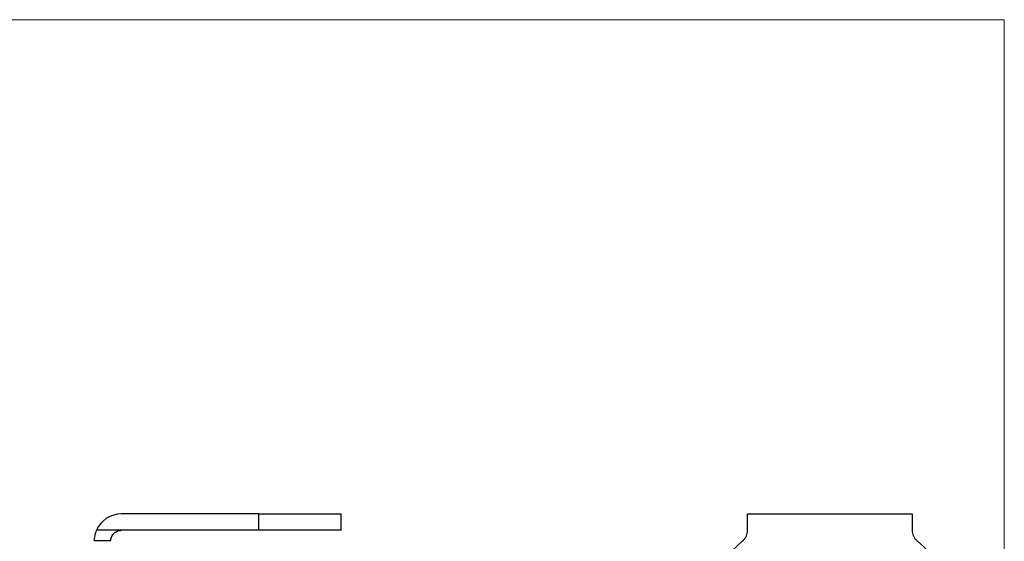
# Model space of a CAD drawing. Units: millimetres. Extents: x 12 to 730, y 12 to 513.
# Drawn here: x 371 to 730, y 323 to 513 of the extents above; entities that cross this region are included whole.
import ezdxf

# ---------------------------------------------------------------- set-up
doc = ezdxf.new("R2010")
doc.units = ezdxf.units.MM
doc.header["$LTSCALE"] = 2.5

msp = doc.modelspace()

# ---------------------------------------------------------------- linework, layer by layer
at = {"color": 7, "linetype": 'Continuous', "lineweight": 18}
for q in [(12.5, 512.5), (730, 12.5)]:
    msp.add_line((730, 512.5), q, dxfattribs=at)
at = {"color": 7, "linetype": 'Continuous', "lineweight": 25}
for p, q in [((458.38, 332.57), (408.38, 332.57)), ((458.38, 326.57), (458.38, 332.57)), ((458.38, 332.57), (488.38, 332.57)), ((488.38, 326.57), (488.38, 332.57)), ((636.45, 326.57), (636.45, 332.57)), ((636.45, 332.57), (696.45, 332.57)), ((696.45, 332.57), (696.45, 326.57)), ((408.38, 326.57), (399.21, 326.57)), ((458.38, 326.57), (408.38, 326.57)), ((488.38, 326.57), (458.38, 326.57)), ((404.38, 322.8), (398.38, 322.8))]:
    msp.add_line(p, q, dxfattribs=at)
for centre, radius, start, end in [((408.38, 322.57), 10, 90, 156.4218), ((669.85, 282.57), 53.4, 131.4907, 228.5093), ((663.05, 282.57), 53.4, 311.4907, 48.5093)]:
    msp.add_arc(centre, radius, start, end, dxfattribs=at)
for points, knots in [([(399.21, 326.57), (399.06, 326.23), (398.94, 325.9), (398.72, 325.21), (398.64, 324.87), (398.51, 324.22), (398.46, 323.9), (398.4, 323.31), (398.38, 323.05), (398.38, 322.8)], [0, 0, 0, 0, 0.25, 0.25, 0.5, 0.5, 0.75, 0.75, 1, 1, 1, 1]), ([(404.38, 322.8), (404.39, 322.98), (404.42, 323.18), (404.5, 323.59), (404.56, 323.81), (404.74, 324.25), (404.85, 324.47), (405.12, 324.91), (405.28, 325.12), (405.65, 325.51), (405.86, 325.69), (406.3, 326), (406.54, 326.13), (407.04, 326.35), (407.3, 326.43), (407.83, 326.54), (408.1, 326.57), (408.38, 326.57)], [0, 0, 0, 0, 0.125, 0.125, 0.25, 0.25, 0.375, 0.375, 0.5, 0.5, 0.625, 0.625, 0.75, 0.75, 0.875, 0.875, 1, 1, 1, 1]), ([(634.74, 322.8), (635.01, 323.05), (635.26, 323.31), (635.69, 323.9), (635.87, 324.22), (636.16, 324.87), (636.27, 325.21), (636.42, 325.89), (636.45, 326.23), (636.45, 326.57)], [0, 0, 0, 0, 0.25, 0.25, 0.5, 0.5, 0.75, 0.75, 1, 1, 1, 1]), ([(696.45, 326.57), (696.45, 326.23), (696.48, 325.9), (696.62, 325.21), (696.73, 324.87), (697.02, 324.22), (697.2, 323.9), (697.64, 323.31), (697.88, 323.05), (698.16, 322.8)], [0, 0, 0, 0, 0.25, 0.25, 0.5, 0.5, 0.75, 0.75, 1, 1, 1, 1])]:
    msp.add_open_spline(points, degree=3, knots=knots, dxfattribs=at)
for points in [[(398.38, 322.8), (398.38, 322.73), (398.38, 322.65), (398.38, 322.57)], [(404.38, 322.57), (404.38, 322.65), (404.38, 322.73), (404.38, 322.8)], [(634.47, 322.57), (634.56, 322.65), (634.65, 322.73), (634.74, 322.8)], [(698.16, 322.8), (698.25, 322.73), (698.34, 322.65), (698.43, 322.57)]]:
    msp.add_open_spline(points, degree=3, dxfattribs=at)

doc.saveas('drawing.dxf')
